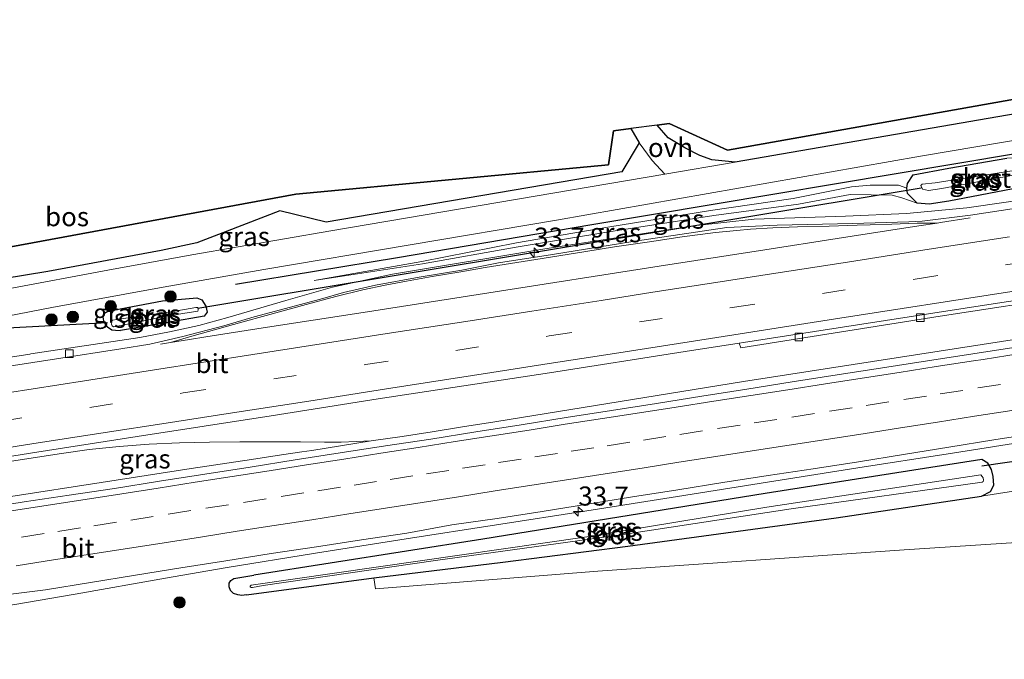
# Model space of a CAD drawing. Units: metres. Extents: x 170331 to 180000, y 381248 to 387501.
# Drawn here: x 172770 to 172899, y 381560 to 381644 of the extents above; entities that cross this region are included whole.
import ezdxf
from ezdxf.enums import TextEntityAlignment as Align

# ---------------------------------------------------------------- set-up
doc = ezdxf.new("R2010")
doc.units = ezdxf.units.M
doc.linetypes.add('VW-3-9_STREEP', pattern=[12, 3, -9])
doc.layers.get('0').update_dxf_attribs({"lineweight": 25})
for name, color, linetype, lineweight in [('B-ME-AM-KILOMETR-S-B1', 7, 'Continuous', 18), ('B-ME-BV-GELEIDECONSTRUCTIE-GELEIDERAIL-L-B1', 213, 'BV-GELEIDERAIL', 18), ('B-ME-GR-BOOM-GV-B6', 93, 'Continuous', 18), ('B-ME-GR-BOOM-S-B1', 93, 'Continuous', 18), ('B-ME-GW-KRUINLIJN-L-B1', 93, 'Continuous', 18), ('B-ME-GW-TEENLIJN-L-B1', 93, 'Continuous', 18), ('B-ME-IE-GRASLAND-GV-B6', 93, 'Continuous', 18), ('B-ME-OG-WATER-GV-B6', 153, 'Continuous', 18), ('B-ME-VH-VERH_SOORT-BITUMEN-GV-B6', 8, 'IE-TERREINAFSCHEIDING-NATUURLIJK-HOUTWAL', 18), ('B-ME-VH-VERH_SOORT-ONVERHARD-GV-B6', 8, 'Continuous', 18), ('B-ME-VV-KOLK-S-B1', 8, 'Continuous', 18), ('B-ME-VW-MARKERING-39STREEP-015-L-B1', 255, 'VW-3-9_STREEP', 18), ('B-ME-VW-MARKERING-STREEP-015-L-B1', 7, 'Continuous', 18)]:
    doc.layers.add(name, color=color, linetype=linetype, lineweight=lineweight)
for name, color, linetype in [('B-ME-GR-BOMENRIJ-L-B1', 10, 'Continuous'), ('B-ME-GR-BOS-GV-B6', 10, 'Continuous'), ('B-ME-GW-INSTEEKWATERGANG-L-B1', 10, 'Continuous'), ('B-ME-KG-KADASTRAAL-OPNAMEDTMGRENS-L-B1', 10, 'Continuous'), ('B-ME-KW-DUIKER-L-B1', 10, 'Continuous')]:
    doc.layers.add(name, color=color, linetype=linetype)
doc.styles.add('NLCS-ISO', font='NLCS-ISO.TTF')
doc.linetypes.add('BV-GELEIDERAIL', pattern='A,10,-3,[108,NLCS.SHX,S=1,R=0,X=0,Y=0],-3', length=16)
doc.linetypes.add('IE-TERREINAFSCHEIDING-NATUURLIJK-HOUTWAL', pattern='A,7,-1.5,[67,NLCS.SHX,S=0.75,R=45,X=0,Y=0],-1.5,7,-1.5,[70,NLCS.SHX,S=0.75,R=0,X=0,Y=0],-1.5', length=20)

# ---------------------------------------------------------------- blocks, each defined once
blk = doc.blocks.new('hecto')
for p, q in [((0, 0.625), (-0.625, 0)), ((0, -0.625), (0, 0.625)), ((-0.625, 0), (0.625, 0)), ((0.625, 0), (0, -0.625))]:
    blk.add_line(p, q)
blk = doc.blocks.new('boom')
h = blk.add_hatch(color=256)
edge = h.paths.add_edge_path()
edge.add_arc((0, 0), 0.75, 0, 360)
blk.add_circle((0, 0), 0.75)
blk = doc.blocks.new('kolk')
blk.add_lwpolyline([(-0.5, -0.5), (0.5, -0.5), (0.5, 0.5), (-0.5, 0.5)], close=True)

msp = doc.modelspace()

# ---------------------------------------------------------------- linework, layer by layer
at = {"layer": 'B-ME-BV-GELEIDECONSTRUCTIE-GELEIDERAIL-L-B1'}
for points in [[(173012.874, 381637.196, 22.832), (172993.091, 381634.128, 22.789), (172973.348, 381631.062, 22.729), (172953.587, 381628.004, 22.683), (172933.863, 381624.908, 22.633), (172914.041, 381621.802, 22.6), (172894.322, 381618.993, 22.541), (172886.409, 381618.233, 22.519), (172878.411, 381617.899, 22.468), (172866.445, 381617.512, 22.44), (172858.467, 381616.62, 22.43), (172838.703, 381613.537, 22.39), (172818.981, 381610.284, 22.329), (172811.1, 381608.575, 22.37), (172804.997, 381606.844, 22.309), (172797.352, 381604.601, 22.338), (172793.551, 381603.541, 22.369), (172789.732, 381602.697, 22.351), (172785.827, 381601.97, 22.361)], [(172984.18, 381614.704, 22.696), (172962.523, 381611.353, 22.696), (172938.863, 381607.681, 22.646), (172901.973, 381601.92, 22.696), (172865.033, 381596.182, 22.796), (172832.3807, 381590.9045, 22.658), (172828.1428, 381590.2291, 22.639), (172824.1963, 381589.584, 22.648), (172820.239, 381588.9628, 22.649), (172816.1569, 381588.4132, 22.643), (172808.3812, 381587.1389, 22.747), (172807.0568, 381586.9493, 22.7353), (172804.4301, 381586.5732, 22.712), (172800.4772, 381585.9786, 22.697), (172792.5645, 381584.7596, 22.708), (172780.7362, 381582.9627, 22.756), (172768.8793, 381581.0939, 22.756), (172757.008, 381579.217, 22.921), (172735.891, 381575.97, 22.921), (172702.951, 381570.842, 22.921), (172670.008, 381565.728, 23.046), (172630.513, 381559.549, 23.046), (172592.006, 381553.539, 23.118)], [(172712.1735, 381590.435, 22.396), (172751.627, 381596.714, 22.296), (172771.406, 381599.793, 22.346), (172771.536, 381599.8132, 22.3433), (172785.827, 381601.97, 22.361)], [(172699.019, 381553.967, 22.545), (172714.528, 381557.937, 22.585), (172718.415, 381558.888, 22.568), (172726.265, 381560.358, 22.538), (172733.853, 381561.579, 22.523), (172756.226, 381565.035, 22.55), (172769.438, 381566.916, 22.422), (172777.352, 381568.281, 22.426), (172789.181, 381570.393, 22.401), (172797.033, 381571.768, 22.412), (172808.87, 381573.664, 22.418), (172820.754, 381575.531, 22.37), (172832.639, 381577.382, 22.339), (172844.471, 381579.236, 22.326), (172856.352, 381581.116, 22.328), (172868.179, 381582.974, 22.292), (172880.041, 381584.859, 22.305), (172891.899, 381586.709, 22.272), (172903.756, 381588.575, 22.285)], [(172709.996, 381575.695, 21.971), (172726.486, 381578.942, 22.546), (172752.793, 381583.265, 22.546), (172775.2328, 381586.6871, 22.519), (172779.1664, 381587.2511, 22.524), (172783.1033, 381587.6867, 22.491), (172787.0553, 381587.9897, 22.482), (172791.0116, 381588.1682, 22.518), (172794.9803, 381588.24, 22.584), (172798.932, 381588.273, 22.618), (172802.9485, 381588.279, 22.662), (172806.9043, 381588.282, 22.686), (172810.0708, 381588.237, 22.657), (172812.2318, 381588.233, 22.662), (172816.1569, 381588.4132, 22.643)]]:
    msp.add_polyline3d(points, dxfattribs=at)
at = {"layer": 'B-ME-GR-BOMENRIJ-L-B1'}
msp.add_polyline3d([(172798.394, 381608.95, 21.762), (172819.648, 381612.465, 21.738), (172845.12, 381616.801, 21.47), (172901, 381626.146, 21.377)], dxfattribs=at)
at = {"layer": 'B-ME-GR-BOOM-GV-B6'}
msp.add_polyline3d([(172994.273, 381585.044, 21.544), (172973.679, 381581.955, 21.526), (172953.015, 381579.347, 21.51), (172924.301, 381576.597, 21.426), (172886.123, 381574.097, 21.506), (172845.911, 381571.29, 21.538), (172816.729, 381569.001, 21.582), (172816.515, 381570.454, 21.658), (172833.47, 381572.503, 21.662), (172849.832, 381574.574, 21.682), (172877.175, 381578.293, 21.682), (172896.254, 381581.17, 21.514), (172903.516, 381582.276, 21.514), (172909.02, 381583.139, 21.432), (172911.199, 381583.376, 21.506), (172930.841, 381586.708, 21.526), (172976.06, 381593.876, 21.582), (172992.483, 381596.74, 21.52), (172994.273, 381585.044, 21.544)], dxfattribs=at)
at = {"layer": 'B-ME-GR-BOS-GV-B6'}
for points in [[(172908.265, 381632.615, 21.281), (172863.956, 381624.975, 21.293), (172860.887, 381625.272, 21.305), (172859.304, 381625.848, 21.301), (172857.311, 381626.84, 21.257), (172855.157, 381628.149, 21.205), (172853.702, 381629.845, 21.19), (172855.291, 381630.052, 21.317), (172862.947, 381626.546, 21.342), (172906.009, 381634.195, 21.217)], [(172764.824, 381613.117, 21.592), (172806.291, 381620.766, 21.717), (172847.317, 381624.633, 21.317), (172847.955, 381629.095, 21.317), (172850.261, 381629.396, 21.281), (172851.338, 381627.513, 21.277), (172849.06, 381623.693, 21.325), (172810.277, 381617.088, 21.774), (172804.206, 381618.576, 21.938), (172797.275, 381615.912, 21.94), (172793.296, 381614.378, 21.883), (172788.613, 381613.398, 21.77), (172773.735, 381610.62, 21.693), (172758.784, 381608.183, 21.855)]]:
    msp.add_polyline3d(points, dxfattribs=at)
at = {"layer": 'B-ME-GW-INSTEEKWATERGANG-L-B1'}
for points in [[(172901.308, 381621.6321, 21.51), (172891.986, 381619.856, 21.473), (172889.387, 381619.44, 21.497), (172887.795, 381619.6, 21.686), (172886.551, 381620.883, 21.221), (172886.447, 381621.572, 21.099), (172886.548, 381622.19, 20.985), (172887.29, 381623.298, 20.997), (172891.967, 381624.164, 21.046), (172899.599, 381625.513, 21.51)], [(172781.598, 381603.387, 21.635), (172781.281, 381603.739, 21.635), (172781.082, 381604.154, 21.635), (172781.008, 381604.696, 21.635), (172781.121, 381605.138, 21.635), (172781.62, 381605.412, 21.635), (172788.8126, 381606.7589, 21.6779)], [(172788.8125, 381606.7589, 21.6779), (172793.297, 381607.154, 21.336), (172793.965, 381606.892, 21.436), (172794.49, 381606.079, 21.433), (172794.658, 381605.284, 21.486), (172794.275, 381604.751, 21.439), (172789.756, 381603.979, 21.431), (172783.275, 381602.907, 21.435)], [(172781.598, 381603.387, 21.635), (172782.142, 381602.988, 21.535), (172782.611, 381602.91, 21.535), (172783.275, 381602.907, 21.435)], [(172799.801, 381568.209, 21.658), (172816.515, 381570.454, 21.658), (172833.47, 381572.503, 21.662), (172849.832, 381574.574, 21.682), (172877.175, 381578.293, 21.682), (172896.254, 381581.17, 21.514), (172897.455, 381581.781, 21.522), (172897.857, 381582.602, 21.434), (172897.772, 381583.738, 21.522), (172897.57, 381584.667, 21.486), (172897.084, 381585.468, 21.522), (172896.298, 381585.945, 21.522), (172867.867, 381581.497, 21.562), (172830.812, 381575.488, 21.558), (172800.796, 381570.791, 21.658)], [(172799.801, 381568.209, 21.658), (172799.198, 381568.128, 21.658), (172798.703, 381568.197, 21.658), (172798.095, 381568.382, 21.658), (172797.71, 381568.77, 21.658), (172797.545, 381569.266, 21.658), (172797.533, 381569.756, 21.662), (172797.755, 381570.066, 21.658), (172798.152, 381570.363, 21.662), (172800.796, 381570.791, 21.658)]]:
    msp.add_polyline3d(points, dxfattribs=at)
at = {"layer": 'B-ME-GW-KRUINLIJN-L-B1'}
msp.add_polyline3d([(172887.795, 381619.6, 21.686), (172885.815, 381620.275, 21.693), (172884.531, 381620.639, 21.652), (172879.017, 381620.75, 21.679), (172872.254, 381619.446, 21.646), (172861.139, 381617.985, 21.53), (172847.366, 381615.821, 21.526), (172835.201, 381613.811, 21.538), (172822.903, 381611.646, 21.474), (172808.677, 381609.467, 21.425)], dxfattribs=at)
at = {"layer": 'B-ME-GW-TEENLIJN-L-B1'}
msp.add_polyline3d([(172886.447, 381621.572, 21.099), (172885.369, 381621.964, 21.084), (172881.661, 381621.961, 21.169), (172879.186, 381621.748, 21.216), (172871.538, 381620.216, 21.036), (172860.719, 381618.623, 21.098), (172847.208, 381616.424, 21.089), (172835.247, 381614.388, 21.181), (172822.841, 381611.954, 21.325), (172808.677, 381609.467, 21.425)], dxfattribs=at)
at = {"layer": 'B-ME-IE-GRASLAND-GV-B6'}
for points in [[(172699.644, 381594.707, 21.592), (172711.079, 381595.785, 21.592), (172723.441, 381596.932, 21.617), (172730.228, 381597.485, 21.686), (172740.618, 381598.62, 21.656), (172745.154, 381599.443, 21.646), (172751.01, 381600.919, 21.696), (172756.857, 381602.359, 21.657), (172762.491, 381603.643, 21.661), (172774.271, 381605.899, 21.661), (172788.891, 381608.565, 21.613), (172802.074, 381610.904, 21.613), (172840.482, 381617.344, 21.361), (172888.256, 381625.757, 21.277), (172935.693, 381633.771, 21.305)], [(172758.784, 381608.183, 21.855), (172773.735, 381610.62, 21.693), (172788.613, 381613.398, 21.77), (172793.296, 381614.378, 21.883), (172797.275, 381615.912, 21.94), (172804.206, 381618.576, 21.938), (172810.277, 381617.088, 21.774), (172849.06, 381623.693, 21.325), (172851.338, 381627.513, 21.277), (172853.064, 381625.179, 21.349), (172854.707, 381623.391, 21.373)], [(172899.599, 381625.513, 21.51), (172891.967, 381624.164, 21.046), (172887.29, 381623.298, 20.997), (172886.548, 381622.19, 20.985), (172886.447, 381621.572, 21.099), (172885.369, 381621.964, 21.084), (172881.661, 381621.961, 21.169), (172879.186, 381621.748, 21.216), (172871.538, 381620.216, 21.036), (172860.719, 381618.623, 21.098), (172847.208, 381616.424, 21.089), (172835.247, 381614.388, 21.181), (172822.841, 381611.954, 21.325), (172808.677, 381609.467, 21.425), (172822.903, 381611.646, 21.474), (172835.201, 381613.811, 21.538), (172847.366, 381615.821, 21.526)], [(172901.308, 381621.632, 21.51), (172891.986, 381619.856, 21.473), (172889.387, 381619.44, 21.497), (172887.795, 381619.6, 21.686), (172886.551, 381620.883, 21.221), (172886.447, 381621.572, 21.099), (172886.548, 381622.19, 20.985), (172887.29, 381623.298, 20.997), (172891.967, 381624.164, 21.046), (172899.599, 381625.513, 21.51), (172901.524, 381625.525, 21.51), (172902.846, 381625.217, 21.51), (172903.686, 381624.621, 21.51), (172904.091, 381624.314, 21.51), (172904.251, 381623.956, 21.51), (172904.335, 381623.573, 21.51), (172904.231, 381623.18, 21.51), (172903.972, 381622.655, 21.51), (172903.587, 381622.239, 21.51), (172902.817, 381621.864, 21.51), (172901.308, 381621.632, 21.51)], [(172902.09, 381624.484, 20.162), (172902.075, 381624.13, 19.692), (172901.095, 381623.972, 19.702), (172890.18, 381622.267, 19.854), (172888.468, 381622.091, 19.936), (172888.301, 381621.903, 19.845), (172888.496, 381621.426, 19.692), (172889.302, 381621.236, 19.797), (172891.058, 381621.532, 19.823), (172901.147, 381623.394, 19.637), (172902.017, 381623.538, 19.622), (172901.971, 381623.021, 20.192), (172902.895, 381623.077, 20.312), (172902.98, 381624.346, 20.312), (172902.09, 381624.484, 20.162)], [(172854.707, 381623.391, 21.373), (172810.874, 381615.967, 21.641), (172792.634, 381612.819, 21.629), (172781.615, 381610.81, 21.629), (172768.549, 381608.352, 21.629)], [(172886.4471, 381621.5721, 21.099), (172886.5511, 381620.8831, 21.221), (172887.7951, 381619.6001, 21.686), (172885.8151, 381620.2751, 21.693), (172884.5311, 381620.6391, 21.652), (172879.0171, 381620.7501, 21.679), (172872.2541, 381619.4461, 21.646), (172861.1391, 381617.9851, 21.53), (172847.3661, 381615.8211, 21.526), (172835.2011, 381613.8111, 21.538), (172822.9031, 381611.6461, 21.474), (172808.6771, 381609.4671, 21.425), (172822.8411, 381611.9541, 21.325), (172835.2471, 381614.3881, 21.181), (172847.2081, 381616.4241, 21.089), (172860.7191, 381618.6231, 21.098), (172871.5381, 381620.2161, 21.036), (172879.1861, 381621.7481, 21.216), (172881.6611, 381621.9611, 21.169), (172885.3691, 381621.9641, 21.084), (172886.4471, 381621.5721, 21.099)], [(172847.366, 381615.821, 21.526), (172861.139, 381617.985, 21.53), (172872.254, 381619.446, 21.646), (172879.017, 381620.75, 21.679), (172884.531, 381620.639, 21.652), (172885.815, 381620.275, 21.693), (172887.795, 381619.6, 21.686), (172889.387, 381619.44, 21.497), (172891.986, 381619.856, 21.473), (172901.308, 381621.632, 21.51)], [(172690.296, 381574.02, 22.082), (172707.317, 381576.691, 21.996), (172727.79, 381579.896, 21.893), (172740.164, 381581.792, 21.873), (172772.322, 381586.922, 21.89), (172785.474, 381588.998, 21.923), (172803.04, 381591.68, 21.929), (172817.091, 381593.908, 21.969), (172839.594, 381597.353, 21.992), (172857.387, 381600.138, 22.007), (172864.456, 381601.225, 22.015), (172864.669, 381600.616, 21.935), (172890.822, 381604.782, 21.86), (172926.253, 381610.196, 21.86), (172950.356, 381614.042, 21.935), (172960.533, 381615.632, 21.844), (172960.868, 381613.788, 21.864), (172962.608, 381614.008, 21.874), (172962.378, 381615.92, 21.854), (172984.859, 381619.431, 21.96), (172984.04, 381613.727, 21.807)], [(172904.282, 381619.48, 21.985), (172894.817, 381618.027, 21.964), (172888.471, 381617.214, 21.951), (172886.71, 381617.148, 21.943), (172879.337, 381616.912, 21.91), (172869.431, 381616.725, 21.819), (172862.834, 381616.412, 21.79), (172850.503, 381614.584, 21.806), (172839.98, 381612.874, 21.812), (172832.89, 381611.759, 21.792), (172828.052, 381610.823, 21.771), (172822.478, 381609.878, 21.754), (172816.761, 381608.847, 21.757), (172812.558, 381607.859, 21.74), (172809.509, 381607, 21.738), (172800.804, 381604.661, 21.71), (172796.844, 381603.492, 21.714), (172791.476, 381602.114, 21.69), (172787.147, 381601.09, 21.682), (172783.346, 381600.485, 21.661), (172774.883, 381599.169, 21.628), (172760.447, 381596.922, 21.583)], [(172783.275, 381602.907, 21.435), (172782.611, 381602.91, 21.535), (172782.142, 381602.988, 21.535), (172781.598, 381603.387, 21.635), (172781.281, 381603.739, 21.635), (172781.082, 381604.154, 21.635), (172781.008, 381604.696, 21.635), (172781.121, 381605.138, 21.635), (172781.62, 381605.412, 21.635), (172788.813, 381606.759, 21.678), (172793.297, 381607.154, 21.336), (172793.965, 381606.892, 21.436), (172794.49, 381606.079, 21.433), (172794.658, 381605.284, 21.486), (172794.275, 381604.751, 21.439), (172789.756, 381603.979, 21.431), (172783.275, 381602.907, 21.435)], [(172794.658, 381605.284, 21.486), (172794.49, 381606.079, 21.433), (172793.965, 381606.892, 21.436), (172793.297, 381607.154, 21.336), (172788.813, 381606.759, 21.678), (172781.62, 381605.412, 21.635), (172781.121, 381605.138, 21.635), (172781.008, 381604.696, 21.635), (172781.082, 381604.154, 21.635), (172781.281, 381603.739, 21.635), (172781.598, 381603.387, 21.635), (172782.142, 381602.988, 21.535), (172782.611, 381602.91, 21.535), (172783.275, 381602.907, 21.435), (172789.756, 381603.979, 21.431), (172794.275, 381604.751, 21.439), (172794.658, 381605.284, 21.486)], [(172783.39, 381603.55, 21.11), (172789.514, 381604.798, 20.787), (172793.419, 381605.427, 20.68), (172793.487, 381605.604, 20.592), (172793.413, 381605.917, 20.566), (172793.159, 381605.902, 20.535), (172789.95, 381605.342, 20.835), (172783.3742, 381604.4165, 21.1039), (172782.24, 381604.227, 21.117), (172782.084, 381604.09, 21.121), (172782.044, 381603.972, 21.121), (172782.092, 381603.725, 21.121), (172782.191, 381603.519, 21.121), (172782.373, 381603.375, 21.118), (172783.39, 381603.55, 21.11)], [(172901.048, 381600.752, 21.778), (172895.119, 381599.833, 21.775), (172889.189, 381598.915, 21.785), (172883.261, 381597.992, 21.781), (172877.334, 381597.058, 21.806), (172871.405, 381596.14, 21.809), (172865.484, 381595.171, 21.822), (172859.555, 381594.249, 21.828), (172853.627, 381593.322, 21.834), (172847.698, 381592.399, 21.844), (172841.774, 381591.451, 21.846), (172835.846, 381590.527, 21.848), (172829.922, 381589.576, 21.862), (172823.993, 381588.649, 21.866), (172818.063, 381587.742, 21.888), (172812.129, 381586.85, 21.889), (172806.204, 381585.904, 21.9), (172800.278, 381584.965, 21.901), (172794.35, 381584.038, 21.905), (172788.422, 381583.114, 21.914), (172782.497, 381582.169, 21.918), (172776.564, 381581.272, 21.901), (172770.629, 381580.393, 21.92), (172764.703, 381579.452, 21.943)], [(172767.471, 381568.117, 21.681), (172773.432, 381568.849, 21.673), (172779.348, 381569.839, 21.657), (172785.269, 381570.776, 21.624), (172791.195, 381571.751, 21.655), (172797.123, 381572.668, 21.646), (172803.044, 381573.643, 21.646), (172808.985, 381574.487, 21.623), (172814.915, 381575.404, 21.621), (172820.846, 381576.311, 21.627), (172826.752, 381577.371, 21.614), (172832.693, 381578.216, 21.597), (172838.625, 381579.119, 21.589), (172844.546, 381580.092, 21.588), (172850.466, 381581.072, 21.593), (172856.395, 381581.996, 21.595), (172862.322, 381582.929, 21.574), (172868.25, 381583.855, 21.556), (172874.182, 381584.755, 21.543), (172880.112, 381585.669, 21.532), (172886.034, 381586.636, 21.531), (172891.96, 381587.572, 21.525), (172897.883, 381588.535, 21.525), (172903.811, 381589.462, 21.523)], [(172816.515, 381570.454, 21.658), (172799.801, 381568.209, 21.658), (172799.198, 381568.128, 21.658), (172798.703, 381568.197, 21.658), (172798.095, 381568.382, 21.658), (172797.71, 381568.77, 21.658), (172797.545, 381569.266, 21.658), (172797.533, 381569.756, 21.662), (172797.755, 381570.066, 21.658), (172798.152, 381570.363, 21.662), (172800.796, 381570.791, 21.658), (172830.812, 381575.488, 21.558), (172867.867, 381581.497, 21.562), (172896.298, 381585.945, 21.522), (172897.084, 381585.468, 21.522), (172897.57, 381584.667, 21.486), (172897.772, 381583.738, 21.522), (172897.857, 381582.602, 21.434), (172897.455, 381581.781, 21.522), (172896.254, 381581.17, 21.514), (172877.175, 381578.293, 21.682), (172849.832, 381574.574, 21.682), (172833.47, 381572.503, 21.662), (172816.515, 381570.454, 21.658)], [(172903.516, 381582.276, 21.514), (172896.254, 381581.17, 21.514), (172897.455, 381581.781, 21.522), (172897.857, 381582.602, 21.434), (172897.772, 381583.738, 21.522), (172897.57, 381584.667, 21.486), (172897.084, 381585.468, 21.522), (172896.298, 381585.945, 21.522), (172867.867, 381581.497, 21.562), (172830.812, 381575.488, 21.558), (172800.796, 381570.791, 21.658), (172798.152, 381570.363, 21.662), (172797.755, 381570.066, 21.658), (172797.533, 381569.756, 21.662), (172797.545, 381569.266, 21.658), (172797.71, 381568.77, 21.658), (172798.095, 381568.382, 21.658), (172798.703, 381568.197, 21.658), (172799.198, 381568.128, 21.658), (172799.801, 381568.209, 21.658), (172816.515, 381570.454, 21.658), (172816.729, 381569.001, 21.582), (172845.911, 381571.29, 21.538), (172886.123, 381574.097, 21.506), (172924.301, 381576.597, 21.426)], [(172800.428, 381569.451, 20.593), (172800.306, 381569.343, 20.59), (172800.309, 381569.244, 20.59), (172800.442, 381569.162, 20.59), (172800.619, 381569.164, 20.59), (172802.005, 381569.41, 20.59), (172824.596, 381572.7, 20.545), (172849.244, 381576.101, 20.465), (172871.262, 381579.492, 20.297), (172896.363, 381583.004, 20.165), (172896.475, 381583.053, 20.161), (172896.532, 381583.246, 20.161), (172896.459, 381583.538, 20.161), (172896.354, 381583.751, 20.161), (172896.161, 381583.934, 20.161), (172868.094, 381579.694, 20.205), (172844.469, 381575.825, 20.349), (172800.428, 381569.451, 20.593)]]:
    msp.add_polyline3d(points, dxfattribs=at)
at = {"layer": 'B-ME-KG-KADASTRAAL-OPNAMEDTMGRENS-L-B1'}
msp.add_polyline3d([(172906.009, 381634.195, 21.217), (172862.947, 381626.546, 21.342), (172855.291, 381630.052, 21.317), (172853.702, 381629.845, 21.19), (172850.261, 381629.396, 21.281), (172847.955, 381629.095, 21.317), (172847.317, 381624.633, 21.317), (172806.291, 381620.766, 21.717), (172764.824, 381613.117, 21.592)], dxfattribs=at)
at = {"layer": 'B-ME-KW-DUIKER-L-B1'}
msp.add_line((172888.347, 381621.564, 20.023), (172793.437, 381605.754, 20.578), dxfattribs=at)
for points in [[(172699.367, 381591.27, 21.579), (172717.456, 381594.651, 21.704), (172761.022, 381602.835, 21.579), (172781.569, 381603.934, 21.574)], [(172907.98, 381586.799, 21.331), (172902.646, 381586.019, 21.475), (172896.309, 381585.068, 21.475)]]:
    msp.add_polyline3d(points, dxfattribs=at)
at = {"layer": 'B-ME-OG-WATER-GV-B6'}
for points in [[(172902.67, 381624.103, 19.702), (172902.616, 381623.451, 19.672), (172902.017, 381623.538, 19.622), (172901.1467, 381623.3941, 19.6368), (172891.0581, 381621.5321, 19.823), (172889.3021, 381621.2361, 19.797), (172888.4961, 381621.4261, 19.692), (172888.3011, 381621.9031, 19.845), (172888.4681, 381622.0911, 19.936), (172890.1801, 381622.2671, 19.854), (172901.0947, 381623.9717, 19.7025), (172902.075, 381624.13, 19.692), (172902.67, 381624.103, 19.702)], [(172783.3903, 381603.5497, 21.1102), (172782.373, 381603.375, 21.118), (172782.191, 381603.519, 21.121), (172782.092, 381603.725, 21.121), (172782.044, 381603.972, 21.121), (172782.084, 381604.09, 21.121), (172782.24, 381604.227, 21.117), (172783.3743, 381604.4165, 21.1039), (172789.9501, 381605.3421, 20.835), (172793.1591, 381605.9021, 20.535), (172793.4131, 381605.9171, 20.566), (172793.4871, 381605.6041, 20.592), (172793.4191, 381605.4271, 20.68), (172789.5141, 381604.7981, 20.787), (172783.3903, 381603.5497, 21.1102)], [(172802.005, 381569.41, 20.59), (172800.619, 381569.164, 20.59), (172800.442, 381569.162, 20.59), (172800.309, 381569.244, 20.59), (172800.306, 381569.343, 20.59), (172800.428, 381569.451, 20.593), (172844.469, 381575.825, 20.349), (172868.094, 381579.694, 20.205), (172896.161, 381583.934, 20.161), (172896.354, 381583.751, 20.161), (172896.459, 381583.538, 20.161), (172896.532, 381583.246, 20.161), (172896.475, 381583.053, 20.161), (172896.363, 381583.004, 20.165), (172871.262, 381579.492, 20.297), (172849.244, 381576.101, 20.465), (172824.596, 381572.7, 20.545), (172802.005, 381569.41, 20.59)]]:
    msp.add_polyline3d(points, dxfattribs=at)
at = {"layer": 'B-ME-VH-VERH_SOORT-BITUMEN-GV-B6'}
for points in [[(172683.707, 381596.325, 21.661), (172700.2, 381598.256, 21.592), (172706.762, 381598.864, 21.596), (172729.678, 381600.92, 21.636), (172735.392, 381601.572, 21.616), (172744.309, 381602.924, 21.636), (172748.026, 381603.765, 21.676), (172750.139, 381604.237, 21.676), (172757.97, 381606.258, 21.653), (172760.882, 381606.915, 21.653), (172768.549, 381608.352, 21.629), (172781.615, 381610.81, 21.629), (172792.634, 381612.819, 21.629), (172810.874, 381615.967, 21.641), (172854.707, 381623.391, 21.373), (172863.956, 381624.975, 21.293), (172908.265, 381632.615, 21.281), (172940.588, 381638.044, 21.293), (172976.418, 381643.666, 21.317), (172977.183, 381640.264, 21.46)], [(172977.183, 381640.264, 21.46), (172935.693, 381633.771, 21.305), (172888.256, 381625.757, 21.277), (172840.482, 381617.344, 21.361), (172802.074, 381610.904, 21.613), (172788.891, 381608.565, 21.613), (172774.271, 381605.899, 21.661), (172762.491, 381603.643, 21.661), (172756.857, 381602.359, 21.657), (172751.01, 381600.919, 21.696), (172745.154, 381599.443, 21.646), (172740.618, 381598.62, 21.656), (172730.228, 381597.485, 21.686), (172723.441, 381596.932, 21.617), (172711.079, 381595.785, 21.592), (172699.644, 381594.707, 21.592)], [(172960.533, 381615.632, 21.844), (172950.356, 381614.042, 21.935), (172926.253, 381610.196, 21.86), (172890.822, 381604.782, 21.86), (172864.669, 381600.616, 21.935), (172864.456, 381601.225, 22.015), (172865.007, 381601.303, 22.007), (172874.365, 381602.737, 21.991), (172889.871, 381605.163, 21.971), (172898.375, 381606.47, 21.971), (172908.438, 381608.012, 21.958), (172927.128, 381610.946, 21.975), (172947.197, 381614.076, 21.997), (172963.305, 381616.569, 22.002), (172976.61, 381618.682, 22.007), (172984.9141, 381619.9987, 22.016), (172984.859, 381619.431, 21.96), (172962.378, 381615.92, 21.854), (172960.533, 381615.632, 21.844)], [(172760.447, 381596.922, 21.583), (172774.883, 381599.169, 21.628), (172783.346, 381600.485, 21.661), (172787.147, 381601.09, 21.682), (172791.476, 381602.114, 21.69), (172796.844, 381603.492, 21.714), (172800.804, 381604.661, 21.71), (172809.509, 381607, 21.738), (172812.558, 381607.859, 21.74), (172816.761, 381608.847, 21.757), (172822.478, 381609.878, 21.754), (172828.052, 381610.823, 21.771), (172832.89, 381611.759, 21.792), (172839.98, 381612.874, 21.812), (172850.503, 381614.584, 21.806), (172862.834, 381616.412, 21.79), (172869.431, 381616.725, 21.819), (172879.337, 381616.912, 21.91), (172886.71, 381617.148, 21.943), (172888.471, 381617.214, 21.951), (172894.817, 381618.027, 21.964), (172904.282, 381619.48, 21.985)], [(172908.438, 381608.012, 21.958), (172898.375, 381606.47, 21.971), (172889.871, 381605.163, 21.971), (172874.365, 381602.737, 21.991), (172865.007, 381601.303, 22.007), (172864.456, 381601.225, 22.015)], [(172864.456, 381601.225, 22.015), (172857.387, 381600.138, 22.007), (172839.594, 381597.353, 21.992), (172817.091, 381593.908, 21.969), (172803.04, 381591.68, 21.929), (172785.474, 381588.998, 21.923), (172772.322, 381586.922, 21.89), (172740.164, 381581.792, 21.873), (172727.79, 381579.896, 21.893), (172707.317, 381576.691, 21.996), (172690.296, 381574.02, 22.082)], [(172764.703, 381579.452, 21.943), (172770.629, 381580.393, 21.92), (172776.564, 381581.272, 21.901), (172782.497, 381582.169, 21.918), (172788.422, 381583.114, 21.914), (172794.35, 381584.038, 21.905), (172800.278, 381584.965, 21.901), (172806.204, 381585.904, 21.9), (172812.129, 381586.85, 21.889), (172818.063, 381587.742, 21.888), (172823.993, 381588.649, 21.866), (172829.922, 381589.576, 21.862), (172835.846, 381590.527, 21.848), (172841.774, 381591.451, 21.846), (172847.698, 381592.399, 21.844), (172853.627, 381593.322, 21.834), (172859.555, 381594.249, 21.828), (172865.484, 381595.171, 21.822), (172871.405, 381596.14, 21.809), (172877.334, 381597.058, 21.806), (172883.261, 381597.992, 21.781), (172889.189, 381598.915, 21.785), (172895.119, 381599.833, 21.775), (172901.048, 381600.752, 21.778)], [(172903.811, 381589.462, 21.523), (172897.883, 381588.535, 21.525), (172891.96, 381587.572, 21.525), (172886.034, 381586.636, 21.531), (172880.112, 381585.669, 21.532), (172874.182, 381584.755, 21.543), (172868.25, 381583.855, 21.556), (172862.322, 381582.929, 21.574), (172856.395, 381581.996, 21.595), (172850.466, 381581.072, 21.593), (172844.546, 381580.092, 21.588), (172838.625, 381579.119, 21.589), (172832.693, 381578.216, 21.597), (172826.752, 381577.371, 21.614), (172820.846, 381576.311, 21.627), (172814.915, 381575.404, 21.621), (172808.985, 381574.487, 21.623), (172803.044, 381573.643, 21.646), (172797.123, 381572.668, 21.646), (172791.195, 381571.751, 21.655), (172785.269, 381570.776, 21.624), (172779.348, 381569.839, 21.657), (172773.432, 381568.849, 21.673), (172767.471, 381568.117, 21.681)]]:
    msp.add_polyline3d(points, dxfattribs=at)
at = {"layer": 'B-ME-VH-VERH_SOORT-ONVERHARD-GV-B6'}
msp.add_polyline3d([(172850.261, 381629.396, 21.281), (172853.702, 381629.845, 21.19), (172855.157, 381628.149, 21.205), (172857.311, 381626.84, 21.257), (172859.304, 381625.848, 21.301), (172860.887, 381625.272, 21.305), (172863.956, 381624.975, 21.293), (172854.707, 381623.391, 21.373), (172853.064, 381625.179, 21.349), (172851.338, 381627.513, 21.277), (172850.261, 381629.396, 21.281)], dxfattribs=at)
at = {"layer": 'B-ME-VW-MARKERING-39STREEP-015-L-B1'}
for points in [[(172695.363, 381579.675, 21.94), (172719.369, 381583.427, 21.807), (172743.598, 381587.242, 21.752), (172767.398, 381590.958, 21.773), (172791.529, 381594.696, 21.85), (172815.442, 381598.418, 21.911), (172839.526, 381602.165, 21.947), (172863.555, 381605.898, 21.975), (172887.551, 381609.64, 21.973), (172911.51, 381613.369, 21.995), (172935.555, 381617.133, 22.021), (172959.565, 381620.894, 22.052), (172982.5975, 381624.4728, 22.0788)], [(172765.515, 381575.025, 21.924), (172770.312, 381575.774, 21.913), (172775.054, 381576.516, 21.908), (172779.796, 381577.259, 21.899), (172784.622, 381578.013, 21.897), (172789.562, 381578.785, 21.891), (172794.486, 381579.555, 21.887), (172799.425, 381580.329, 21.886), (172804.365, 381581.102, 21.88), (172809.188, 381581.856, 21.878), (172813.931, 381582.596, 21.874), (172818.673, 381583.336, 21.87), (172823.416, 381584.076, 21.864), (172828.158, 381584.816, 21.854), (172832.901, 381585.556, 21.849), (172837.644, 381586.297, 21.84), (172842.405, 381587.038, 21.835), (172847.148, 381587.772, 21.831), (172851.892, 381588.506, 21.827), (172856.672, 381589.247, 21.825), (172861.613, 381590.014, 21.819), (172866.449, 381590.764, 21.806), (172871.39, 381591.529, 21.791), (172876.331, 381592.294, 21.781), (172881.118, 381593.043, 21.778), (172886.058, 381593.819, 21.773), (172890.846, 381594.57, 21.771), (172895.786, 381595.345, 21.773), (172900.528, 381596.089, 21.769)]]:
    msp.add_polyline3d(points, dxfattribs=at)
at = {"layer": 'B-ME-VW-MARKERING-STREEP-015-L-B1'}
for points in [[(172788.532, 381601.111, 21.694), (172789.86, 381601.324, 21.703), (172792.325, 381601.714, 21.714), (172794.499, 381602.053, 21.723), (172802.011, 381603.219, 21.756), (172815.11, 381605.266, 21.807), (172831.626, 381607.832, 21.859), (172853.955, 381611.315, 21.908), (172867.806, 381613.465, 21.932), (172877.315, 381614.956, 21.938), (172883.806, 381615.968, 21.942), (172888.013, 381616.599, 21.958), (172890.456, 381616.98, 21.959), (172890.873, 381617.05, 21.96), (172894.788, 381617.677, 21.969)], [(172789.86, 381601.324, 21.703), (172792.655, 381602.136, 21.709), (172795.943, 381603.055, 21.71), (172799.221, 381603.993, 21.718), (172802.397, 381604.875, 21.726), (172807.644, 381606.305, 21.744), (172811.544, 381607.336, 21.753), (172815.101, 381608.2, 21.762), (172818.016, 381608.84, 21.759), (172820.83, 381609.37, 21.762), (172824.201, 381609.964, 21.768), (172827.934, 381610.605, 21.782), (172831.129, 381611.134, 21.794), (172834.463, 381611.673, 21.811), (172838.623, 381612.351, 21.822), (172844.344, 381613.27, 21.823), (172848.114, 381613.855, 21.824), (172852.711, 381614.533, 21.831), (172856.973, 381615.155, 21.836), (172861.347, 381615.74, 21.833), (172864.142, 381616.028, 21.842), (172865.962, 381616.186, 21.847), (172868.888, 381616.335, 21.858), (172872.101, 381616.474, 21.877), (172876.252, 381616.595, 21.902), (172879.957, 381616.697, 21.918), (172881.629, 381616.762, 21.924), (172884.48, 381616.836, 21.935), (172887.795, 381616.948, 21.954), (172890.456, 381616.98, 21.959)], [(172695.475, 381583.295, 21.845), (172706.228, 381584.985, 21.775), (172716.676, 381586.61, 21.717), (172727.142, 381588.263, 21.678), (172737.143, 381589.823, 21.655), (172747.107, 381591.374, 21.653), (172757.573, 381593.017, 21.666), (172768.466, 381594.698, 21.69), (172778.57, 381596.286, 21.72), (172789.129, 381597.93, 21.772), (172799.269, 381599.518, 21.798), (172809.596, 381601.125, 21.836), (172818.288, 381602.48, 21.865), (172828.596, 381604.087, 21.888), (172837.27, 381605.443, 21.909), (172846.343, 381606.836, 21.931), (172853.14, 381607.904, 21.942), (172861.377, 381609.167, 21.952), (172869.261, 381610.402, 21.954), (172878.687, 381611.869, 21.964), (172889.395, 381613.55, 21.972), (172899.907, 381615.156, 21.982)], [(172692.744, 381575.638, 22.051), (172703.062, 381577.263, 21.995), (172712.915, 381578.805, 21.941), (172723.399, 381580.458, 21.885), (172733.623, 381582.064, 21.856), (172737.9, 381582.737, 21.853), (172751.003, 381584.771, 21.849), (172763.387, 381586.698, 21.861), (172771.67, 381588.007, 21.873), (172781.282, 381589.503, 21.89), (172789.277, 381590.747, 21.906), (172797.421, 381592.001, 21.92), (172807.989, 381593.635, 21.943), (172818.167, 381595.232, 21.96), (172831.99, 381597.373, 21.977), (172839.517, 381598.538, 21.989), (172848.088, 381599.866, 21.998), (172860.713, 381601.847, 21.999), (172877.099, 381604.4, 21.99), (172900.246, 381608.004, 21.98)], [(172768.983, 381579.207, 21.977), (172773.81, 381579.958, 21.967), (172778.667, 381580.712, 21.965), (172783.474, 381581.457, 21.96), (172788.241, 381582.206, 21.956), (172793.087, 381582.968, 21.95), (172797.932, 381583.736, 21.946), (172802.788, 381584.495, 21.941), (172807.709, 381585.259, 21.94), (172812.575, 381586.023, 21.937), (172817.425, 381586.78, 21.935), (172822.36, 381587.55, 21.925), (172827.191, 381588.302, 21.914), (172832.05, 381589.074, 21.908), (172836.896, 381589.829, 21.902), (172841.645, 381590.578, 21.896), (172846.511, 381591.34, 21.891), (172851.367, 381592.096, 21.884), (172856.195, 381592.838, 21.881), (172861.131, 381593.604, 21.881), (172865.977, 381594.36, 21.873), (172870.835, 381595.108, 21.859), (172875.776, 381595.876, 21.848), (172880.612, 381596.629, 21.84), (172885.443, 381597.387, 21.836), (172890.289, 381598.147, 21.835), (172895.194, 381598.913, 21.835), (172896.485, 381599.097, 21.833), (172901.313, 381599.868, 21.834)], [(172769.583, 381572.006, 21.829), (172774.512, 381572.777, 21.823), (172779.369, 381573.535, 21.816), (172784.191, 381574.286, 21.811), (172789.027, 381575.042, 21.804), (172793.774, 381575.786, 21.805), (172798.611, 381576.544, 21.802), (172803.457, 381577.301, 21.798), (172808.388, 381578.063, 21.793), (172813.224, 381578.822, 21.787), (172818.069, 381579.583, 21.785), (172822.874, 381580.339, 21.779), (172827.618, 381581.077, 21.772), (172832.455, 381581.835, 21.765), (172837.26, 381582.59, 21.755), (172842.105, 381583.355, 21.749), (172846.859, 381584.091, 21.749), (172851.711, 381584.844, 21.75), (172856.538, 381585.594, 21.749), (172861.395, 381586.345, 21.737), (172866.149, 381587.079, 21.722), (172871.006, 381587.832, 21.71), (172875.854, 381588.584, 21.701), (172880.71, 381589.341, 21.695), (172885.64, 381590.109, 21.692), (172890.475, 381590.873, 21.69), (172895.317, 381591.628, 21.687), (172900.246, 381592.394, 21.683)]]:
    msp.add_polyline3d(points, dxfattribs=at)

# ---------------------------------------------------------------- block references
at = {"layer": 'B-ME-AM-KILOMETR-S-B1', "rotation": 90}
for p in [(172837.566, 381613.103, 21.642), (172843.351, 381579.135, 21.433)]:
    msp.add_blockref('hecto', p, dxfattribs=at)
at = {"layer": 'B-ME-GR-BOOM-S-B1', "rotation": 90}
for p in [(172789.844, 381607.347, 21.737), (172782.005, 381606.07, 21.762), (172777.029, 381604.681, 21.712), (172774.231, 381604.322, 21.737), (172791.024, 381567.213, 21.883)]:
    msp.add_blockref('boom', p, dxfattribs=at)
at = {"layer": 'B-ME-VV-KOLK-S-B1', "rotation": 90}
for p in [(172888.248, 381604.58, 21.843), (172872.29, 381602.044, 21.843), (172776.568, 381599.842, 21.55)]:
    msp.add_blockref('kolk', p, dxfattribs=at)

# ---------------------------------------------------------------- texts
at = {"layer": 'B-ME-AM-KILOMETR-S-B1', "ltscale": 0.2, "style": 'NLCS-ISO'}
for p in [(172837.566, 381613.103, 21.642), (172843.351, 381579.135, 21.433)]:
    msp.add_text('33.7', height=2.5, dxfattribs=at).set_placement(p, align=Align.BOTTOM_LEFT)
at = {"layer": 'B-ME-GR-BOS-GV-B6', "ltscale": 0.2, "style": 'NLCS-ISO'}
msp.add_text('bos', height=2.5, dxfattribs=at).set_placement((172776.275, 381617.8188), align=Align.MIDDLE_CENTER)
at = {"layer": 'B-ME-IE-GRASLAND-GV-B6', "ltscale": 0.2, "style": 'NLCS-ISO'}
for p in [(172895.6405, 381622.86), (172895.391, 381622.4825), (172856.506, 381617.496), (172799.508, 381615.2185), (172848.2361, 381615.7156), (172783.0567, 381605.156), (172787.833, 381605.0305), (172787.833, 381605.0305), (172787.7655, 381604.646), (172786.4908, 381586.033), (172847.695, 381577.0365), (172848.419, 381576.548)]:
    msp.add_text('gras', height=2.5, dxfattribs=at).set_placement(p, align=Align.MIDDLE_CENTER)
at = {"layer": 'B-ME-OG-WATER-GV-B6', "ltscale": 0.2, "style": 'NLCS-ISO'}
for p in [(172896.1612, 381622.8574), (172786.4081, 381604.4943), (172846.7846, 381576.0846)]:
    msp.add_text('sloot', height=2.5, dxfattribs=at).set_placement(p, align=Align.MIDDLE_CENTER)
at = {"layer": 'B-ME-VH-VERH_SOORT-BITUMEN-GV-B6', "ltscale": 0.2, "style": 'NLCS-ISO'}
for p in [(172795.2987, 381598.548), (172777.7002, 381574.3216)]:
    msp.add_text('bit', height=2.5, dxfattribs=at).set_placement(p, align=Align.MIDDLE_CENTER)
at = {"layer": 'B-ME-VH-VERH_SOORT-ONVERHARD-GV-B6', "ltscale": 0.2, "style": 'NLCS-ISO'}
msp.add_text('ovh', height=2.5, dxfattribs=at).set_placement((172855.4498, 381626.8913), align=Align.MIDDLE_CENTER)

doc.saveas('drawing.dxf')
